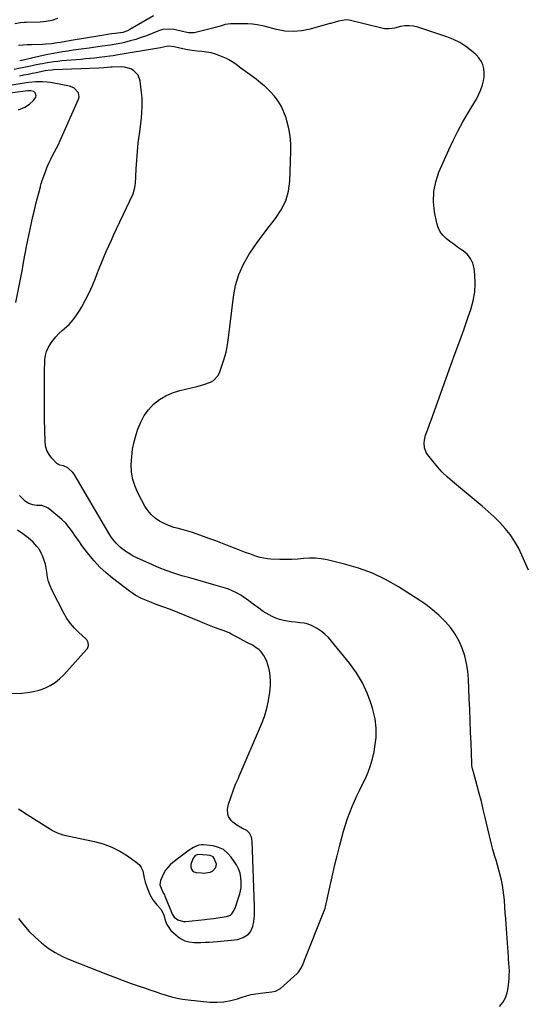
# Model space of a CAD drawing. Units: inches. Extents: x 1942304 to 1947617, y 411207 to 416544.
# Drawn here: x 1944981 to 1945333, y 413273 to 413955 of the extents above; entities that cross this region are included whole.
import ezdxf

# ---------------------------------------------------------------- set-up
doc = ezdxf.new("R2010")
doc.units = ezdxf.units.IN
doc.header["$MEASUREMENT"] = 0
doc.layers.add('1', color=7, linetype='Continuous')
doc.layers.add('7', color=7, linetype='Continuous')

msp = doc.modelspace()

# ---------------------------------------------------------------- linework, layer by layer
at = {"layer": '1', "color": 18}
for points in [[(1945303.01, 413915.66, 1710), (1945303.03, 413918.49, 1710), (1945302.77, 413921.35, 1710), (1945302.01, 413924.07, 1710), (1945300.93, 413926.6, 1710), (1945299.34, 413928.85, 1710), (1945297.42, 413930.92, 1710), (1945294.26, 413933.69, 1710), (1945290.34, 413936.72, 1710), (1945286.22, 413939.4, 1710), (1945281.8, 413941.56, 1710), (1945277.18, 413943.38, 1710), (1945256.94, 413949.95, 1710), (1945253.98, 413950.64, 1710), (1945251, 413951, 1710), (1945248.01, 413950.87, 1710), (1945245.01, 413950.41, 1710), (1945240.91, 413949.43, 1710), (1945236.98, 413948.82, 1710), (1945234.03, 413948.96, 1710), (1945233.06, 413949.15, 1710), (1945209.45, 413954.8, 1710), (1945208.08, 413955.01, 1710), (1945206, 413954.92, 1710), (1945202.07, 413954.17, 1710), (1945199.82, 413953.6, 1710), (1945196.85, 413952.69, 1710), (1945196.11, 413952.47, 1710), (1945182.52, 413948.62, 1710), (1945176.71, 413947.47, 1710), (1945170.89, 413946.95, 1710), (1945165.07, 413947.36, 1710), (1945159.23, 413948.4, 1710), (1945150.76, 413950.63, 1710), (1945145.91, 413951.63, 1710), (1945142.62, 413952.03, 1710), (1945139.32, 413952.26, 1710), (1945134.98, 413952.36, 1710), (1945131.18, 413952.4, 1710), (1945129.12, 413952.41, 1710), (1945127.32, 413952.33, 1710), (1945123.76, 413951.78, 1710), (1945120.28, 413950.77, 1710), (1945116.78, 413949.76, 1710), (1945115.02, 413949.3, 1710), (1945104.11, 413946.55, 1710), (1945102.13, 413946.2, 1710), (1945098.17, 413946.18, 1710), (1945094.21, 413946.98, 1710), (1945092.22, 413947.44, 1710), (1945088.23, 413948.31, 1710), (1945085.16, 413948.74, 1710), (1945080.56, 413948.34, 1710), (1945078.3, 413947.66, 1710), (1945073.06, 413945.55, 1710), (1945069.32, 413944.12, 1710), (1945065.56, 413942.79, 1710), (1945061.74, 413941.59, 1710), (1945057.9, 413940.49, 1710), (1945053.92, 413939.43, 1710), (1945052.04, 413938.97, 1710), (1945048.24, 413938.2, 1710), (1945044.4, 413937.63, 1710), (1945040.55, 413937.09, 1710), (1945038.63, 413936.83, 1710), (1945029.61, 413935.57, 1710), (1945025.88, 413935.05, 1710), (1945022.15, 413934.53, 1710), (1945018.42, 413934, 1710), (1945014.69, 413933.47, 1710), (1945010.97, 413932.9, 1710), (1945007.26, 413932.27, 1710), (1945003.56, 413931.56, 1710), (1944999.87, 413930.79, 1710), (1944989.54, 413928.5, 1710), (1944988.95, 413928.37, 1710), (1944987.78, 413928.11, 1710), (1944983.72, 413927.23, 1710), (1944981.42, 413926.68, 1710)], [(1945134.49, 413921.72, 1708), (1945131.32, 413924.17, 1708), (1945129.71, 413925.35, 1708), (1945126.3, 413927.39, 1708), (1945124.5, 413928.25, 1708), (1945120.07, 413930.17, 1708), (1945117.01, 413931.3, 1708), (1945113.9, 413932.23, 1708), (1945110.71, 413932.82, 1708), (1945107.46, 413933.2, 1708), (1945104.19, 413933.48, 1708), (1945100.93, 413933.87, 1708), (1945097.69, 413934.39, 1708), (1945094.47, 413935.01, 1708), (1945088.3, 413936.35, 1708), (1945084.44, 413936.85, 1708), (1945083.16, 413936.67, 1708), (1945078.85, 413935.72, 1708), (1945077.45, 413935.45, 1708), (1945076.04, 413935.2, 1708), (1945049.71, 413930.79, 1708), (1945046.22, 413930.24, 1708), (1945043.9, 413929.91, 1708), (1945040.4, 413929.47, 1708), (1945036.43, 413929.01, 1708), (1945033.27, 413928.67, 1708), (1945030.12, 413928.33, 1708), (1945026.96, 413928.03, 1708), (1945023.8, 413927.75, 1708), (1945010.71, 413926.62, 1708), (1945007.84, 413926.33, 1708), (1945004.98, 413925.99, 1708), (1945002.13, 413925.56, 1708), (1944999.3, 413925.07, 1708), (1944997.15, 413924.67, 1708), (1944995.39, 413924.33, 1708), (1944991.88, 413923.62, 1708), (1944990.13, 413923.24, 1708), (1944986.63, 413922.49, 1708), (1944983.12, 413921.77, 1708), (1944982.1, 413921.57, 1708), (1944977.58, 413920.61, 1708)], [(1945066.31, 413895.7, 1706), (1945066.11, 413901.14, 1706), (1945065.63, 413906.58, 1706), (1945064.81, 413912.8, 1706), (1945063.35, 413916.91, 1706), (1945060.31, 413920.06, 1706), (1945058.3, 413921.14, 1706), (1945054, 413922.38, 1706), (1945051.72, 413922.53, 1706), (1945045.41, 413922.37, 1706), (1945044.2, 413922.28, 1706), (1945042.19, 413922.04, 1706), (1945039.65, 413921.81, 1706), (1945036.31, 413921.62, 1706), (1945004.86, 413920.42, 1706), (1945003.87, 413920.37, 1706), (1945000.91, 413920.04, 1706), (1944998.95, 413919.71, 1706), (1944997.97, 413919.52, 1706), (1944993.09, 413918.48, 1706), (1944990.16, 413917.87, 1706), (1944987.23, 413917.27, 1706), (1944984.29, 413916.69, 1706), (1944981.35, 413916.13, 1706)], [(1945313.66, 413271.73, 1708), (1945315.87, 413274.67, 1708), (1945317.65, 413277.8, 1708), (1945318.81, 413281.21, 1708), (1945319.55, 413284.81, 1708), (1945320.22, 413291.06, 1708), (1945320.37, 413292.93, 1708), (1945320.41, 413296.69, 1708), (1945320.31, 413298.57, 1708), (1945320.01, 413302.33, 1708), (1945319.86, 413304.21, 1708), (1945319.73, 413306.09, 1708), (1945318.14, 413328.73, 1708), (1945317.86, 413332.69, 1708), (1945317.59, 413336.65, 1708), (1945317.31, 413340.61, 1708), (1945316.98, 413345.44, 1708), (1945316.65, 413348.95, 1708), (1945316.21, 413352.45, 1708), (1945315.61, 413355.93, 1708), (1945314.89, 413359.38, 1708), (1945314.05, 413362.82, 1708), (1945313.17, 413366.24, 1708), (1945312.23, 413369.65, 1708), (1945311.24, 413373.05, 1708), (1945310.44, 413375.71, 1708), (1945309.07, 413380.45, 1708), (1945307.77, 413385.2, 1708), (1945306.57, 413389.97, 1708), (1945305.44, 413394.77, 1708), (1945303.63, 413402.77, 1708), (1945302.35, 413408.26, 1708), (1945301.01, 413413.75, 1708), (1945299.58, 413419.21, 1708), (1945298.1, 413424.65, 1708), (1945295.48, 413433.99, 1708), (1945294.88, 413436.31, 1708), (1945294.45, 413438.66, 1708), (1945294.37, 413439.45, 1708), (1945294.32, 413440.25, 1708), (1945293.85, 413454.15, 1708), (1945293.57, 413461.89, 1708), (1945293.29, 413469.64, 1708), (1945292.98, 413477.39, 1708), (1945292.67, 413485.13, 1708), (1945292.11, 413498.52, 1708), (1945291.62, 413503.99, 1708), (1945290.79, 413509.39, 1708), (1945289.46, 413514.69, 1708), (1945287.79, 413519.92, 1708), (1945285.57, 413524.91, 1708), (1945282.97, 413529.67, 1708), (1945279.8, 413534.06, 1708), (1945276.25, 413538.22, 1708), (1945275.78, 413538.71, 1708), (1945271.56, 413542.76, 1708), (1945267.17, 413546.61, 1708), (1945262.52, 413550.13, 1708), (1945257.7, 413553.44, 1708), (1945243.62, 413562.4, 1708), (1945234.73, 413567.44, 1708), (1945225.58, 413571.86, 1708), (1945216.04, 413575.34, 1708), (1945206.23, 413578.2, 1708), (1945194.24, 413581.06, 1708), (1945190.22, 413581.79, 1708), (1945186.18, 413582.24, 1708), (1945182.11, 413582.25, 1708), (1945178.03, 413581.97, 1708), (1945173.93, 413581.57, 1708), (1945169.82, 413581.31, 1708), (1945165.71, 413581.27, 1708), (1945161.59, 413581.36, 1708), (1945155.39, 413581.66, 1708), (1945152.86, 413581.89, 1708), (1945150.36, 413582.26, 1708), (1945147.89, 413582.83, 1708), (1945145.46, 413583.54, 1708), (1945143.04, 413584.36, 1708), (1945140.64, 413585.22, 1708), (1945138.25, 413586.1, 1708), (1945135.86, 413587.02, 1708), (1945131.24, 413588.82, 1708), (1945126.55, 413590.64, 1708), (1945121.85, 413592.44, 1708), (1945117.15, 413594.22, 1708), (1945112.43, 413595.98, 1708), (1945104.27, 413599.01, 1708), (1945101.11, 413600.1, 1708), (1945097.92, 413601.11, 1708), (1945094.69, 413601.98, 1708), (1945091.43, 413602.75, 1708), (1945088.21, 413603.6, 1708), (1945085.06, 413604.64, 1708), (1945082.01, 413605.97, 1708), (1945078.25, 413607.92, 1708), (1945075.18, 413610.04, 1708), (1945072.41, 413612.44, 1708), (1945070.09, 413615.28, 1708), (1945068.06, 413618.4, 1708), (1945063.42, 413627.14, 1708), (1945061.32, 413631.94, 1708), (1945059.74, 413636.85, 1708), (1945058.93, 413641.95, 1708), (1945058.63, 413647.17, 1708), (1945058.96, 413652.45, 1708), (1945059.59, 413657.68, 1708), (1945060.66, 413662.83, 1708), (1945062.03, 413667.94, 1708), (1945063.23, 413671.75, 1708), (1945065.18, 413676.54, 1708), (1945067.57, 413681.05, 1708), (1945070.65, 413685.13, 1708), (1945074.17, 413688.91, 1708), (1945078.25, 413692.1, 1708), (1945082.57, 413694.83, 1708), (1945087.27, 413696.86, 1708), (1945092.2, 413698.42, 1708), (1945104.12, 413701.19, 1708), (1945106.5, 413701.8, 1708), (1945108.86, 413702.5, 1708), (1945113.48, 413704.2, 1708), (1945115.52, 413705.37, 1708), (1945118.63, 413708.64, 1708), (1945119.71, 413710.74, 1708), (1945121.43, 413715.52, 1708), (1945122.95, 413720.27, 1708), (1945124.26, 413725.07, 1708), (1945125.23, 413729.95, 1708), (1945125.99, 413734.88, 1708), (1945129.33, 413763.22, 1708), (1945130.84, 413771.09, 1708), (1945133.05, 413778.69, 1708), (1945136.34, 413785.9, 1708), (1945140.33, 413792.84, 1708), (1945141.27, 413794.24, 1708), (1945145.43, 413800.22, 1708), (1945149.68, 413806.12, 1708), (1945154.1, 413811.91, 1708), (1945158.62, 413817.62, 1708), (1945162.52, 413823.53, 1708), (1945165.59, 413829.76, 1708), (1945167.4, 413836.46, 1708), (1945168.38, 413843.48, 1708), (1945169.18, 413863.95, 1708), (1945169.12, 413869.33, 1708), (1945168.71, 413874.66, 1708), (1945167.77, 413879.92, 1708), (1945166.47, 413885.14, 1708), (1945165.86, 413887.16, 1708), (1945164.35, 413891.2, 1708), (1945162.55, 413895.08, 1708), (1945160.28, 413898.71, 1708), (1945157.71, 413902.17, 1708), (1945154.79, 413905.39, 1708), (1945151.73, 413908.46, 1708), (1945148.45, 413911.29, 1708), (1945145.04, 413913.98, 1708), (1945137.7, 413919.33, 1708), (1945134.49, 413921.72, 1708)], [(1945018.87, 413907.96, 1704), (1945015.83, 413909.1, 1704), (1945003.82, 413911.42, 1704), (1945002.73, 413911.62, 1704), (1945000.54, 413911.95, 1704), (1944997.23, 413912.25, 1704), (1944995.02, 413912.22, 1704), (1944992.55, 413912.09, 1704), (1944987.87, 413911.72, 1704), (1944983.22, 413911.08, 1704), (1944976, 413909.88, 1704)], [(1945333.55, 413574.04, 1710), (1945329.09, 413584.45, 1710), (1945326.7, 413589.38, 1710), (1945324.01, 413594.13, 1710), (1945320.88, 413598.59, 1710), (1945317.45, 413602.88, 1710), (1945313.72, 413606.93, 1710), (1945309.86, 413610.86, 1710), (1945305.83, 413614.61, 1710), (1945301.68, 413618.23, 1710), (1945281.05, 413635.44, 1710), (1945277.45, 413638.64, 1710), (1945273.98, 413641.97, 1710), (1945270.73, 413645.51, 1710), (1945267.62, 413649.18, 1710), (1945263.89, 413653.87, 1710), (1945262.91, 413655.37, 1710), (1945261.66, 413658.63, 1710), (1945261.39, 413662.22, 1710), (1945261.54, 413664.02, 1710), (1945262.43, 413667.52, 1710), (1945263.69, 413671, 1710), (1945265.37, 413675.62, 1710), (1945266.21, 413677.93, 1710), (1945279.97, 413715.97, 1710), (1945282.99, 413724.34, 1710), (1945286, 413732.72, 1710), (1945289, 413741.11, 1710), (1945291.98, 413749.5, 1710), (1945293.8, 413754.61, 1710), (1945295.44, 413760.5, 1710), (1945296.53, 413766.44, 1710), (1945296.8, 413772.48, 1710), (1945296.52, 413778.57, 1710), (1945296.01, 413782.98, 1710), (1945295.07, 413786.63, 1710), (1945293.59, 413789.93, 1710), (1945291.29, 413792.74, 1710), (1945288.44, 413795.2, 1710), (1945287.34, 413795.91, 1710), (1945284.58, 413797.75, 1710), (1945281.86, 413799.65, 1710), (1945279.2, 413801.63, 1710), (1945276.57, 413803.66, 1710), (1945274.29, 413805.91, 1710), (1945272.39, 413808.4, 1710), (1945271.06, 413811.24, 1710), (1945270.12, 413814.31, 1710), (1945268.62, 413822.08, 1710), (1945267.92, 413829.15, 1710), (1945268.05, 413836.13, 1710), (1945269.45, 413842.97, 1710), (1945271.68, 413849.71, 1710), (1945278.4, 413865.11, 1710), (1945281.43, 413871.66, 1710), (1945284.64, 413878.12, 1710), (1945288.13, 413884.44, 1710), (1945291.81, 413890.66, 1710), (1945295.91, 413897.27, 1710), (1945297.57, 413900.16, 1710), (1945299.09, 413903.11, 1710), (1945300.4, 413906.16, 1710), (1945301.86, 413910.09, 1710), (1945302.57, 413912.87, 1710), (1945303.01, 413915.66, 1710)], [(1944991.19, 413905.56, 1702), (1944989.23, 413906.05, 1702), (1944987.8, 413906.03, 1702), (1944987.08, 413905.96, 1702), (1944967.39, 413903.3, 1702)], [(1944978.73, 413759.4, 1704), (1944983.29, 413782.45, 1704), (1944983.67, 413784.4, 1704), (1944984.4, 413788.3, 1704), (1944985.09, 413792.21, 1704), (1944985.45, 413794.16, 1704), (1944986.23, 413798.05, 1704), (1944989.68, 413814.49, 1704), (1944990.63, 413818.87, 1704), (1944991.63, 413823.23, 1704), (1944992.68, 413827.58, 1704), (1944993.79, 413831.92, 1704), (1944995.76, 413839.45, 1704), (1944995.91, 413840.01, 1704), (1944996.36, 413841.7, 1704), (1944996.68, 413842.82, 1704), (1944996.87, 413843.38, 1704), (1944997.06, 413843.93, 1704), (1944999.45, 413850.57, 1704), (1945000.49, 413853.28, 1704), (1945001.63, 413855.94, 1704), (1945002.89, 413858.55, 1704), (1945004.23, 413861.11, 1704), (1945005.6, 413863.67, 1704), (1945006.93, 413866.25, 1704), (1945008.19, 413868.86, 1704), (1945009.41, 413871.49, 1704), (1945022.2, 413900.2, 1704), (1945022.57, 413901.71, 1704), (1945022.15, 413904.54, 1704), (1945018.87, 413907.96, 1704)], [(1944980.67, 413892.78, 1702), (1944985, 413894.68, 1702), (1944988.26, 413896.64, 1702), (1944990.94, 413899.34, 1702), (1944992.52, 413901.66, 1702), (1944992.72, 413902.46, 1702), (1944992.64, 413903.29, 1702), (1944992.1, 413904.59, 1702), (1944991.19, 413905.56, 1702)], [(1944980.58, 413332.68, 1706), (1944984.25, 413328.16, 1706), (1944988.09, 413323.82, 1706), (1944992.22, 413319.74, 1706), (1944996.53, 413315.83, 1706), (1945001.13, 413312.31, 1706), (1945005.93, 413309.11, 1706), (1945011.01, 413306.4, 1706), (1945016.3, 413304.03, 1706), (1945042.18, 413293.9, 1706), (1945047.64, 413291.81, 1706), (1945053.12, 413289.76, 1706), (1945058.63, 413287.79, 1706), (1945064.16, 413285.86, 1706), (1945067.76, 413284.63, 1706), (1945071.5, 413283.36, 1706), (1945075.25, 413282.11, 1706), (1945079, 413280.86, 1706), (1945082.75, 413279.63, 1706), (1945086.54, 413278.53, 1706), (1945090.36, 413277.59, 1706), (1945094.23, 413276.9, 1706), (1945098.13, 413276.38, 1706), (1945112.95, 413274.9, 1706), (1945117.85, 413274.73, 1706), (1945122.71, 413274.98, 1706), (1945127.49, 413275.87, 1706), (1945132.22, 413277.18, 1706), (1945135.42, 413278.3, 1706), (1945138.53, 413279.27, 1706), (1945141.68, 413280.08, 1706), (1945144.88, 413280.67, 1706), (1945148.12, 413281.11, 1706), (1945151.94, 413281.5, 1706), (1945155.98, 413281.93, 1706), (1945158.62, 413282.36, 1706), (1945162.03, 413284.22, 1706), (1945173.61, 413294.65, 1706), (1945174.53, 413295.59, 1706), (1945176.62, 413298.89, 1706), (1945177.64, 413301.35, 1706), (1945178.14, 413302.59, 1706), (1945178.63, 413303.82, 1706), (1945191.85, 413336.9, 1706), (1945192.94, 413339.79, 1706), (1945193.2, 413340.79, 1706), (1945196.11, 413354.39, 1706), (1945197.73, 413361.69, 1706), (1945199.41, 413368.96, 1706), (1945201.2, 413376.22, 1706), (1945203.06, 413383.45, 1706), (1945205.66, 413393.28, 1706), (1945206.92, 413397.64, 1706), (1945208.31, 413401.95, 1706), (1945209.89, 413406.2, 1706), (1945211.6, 413410.4, 1706), (1945214.72, 413417.6, 1706), (1945215.24, 413418.72, 1706), (1945216.69, 413421.43, 1706), (1945216.96, 413421.98, 1706), (1945220.7, 413429.71, 1706), (1945222.64, 413434.2, 1706), (1945224.34, 413438.76, 1706), (1945225.66, 413443.44, 1706), (1945226.74, 413448.21, 1706), (1945227.37, 413451.64, 1706), (1945228.09, 413458.16, 1706), (1945228.2, 413464.64, 1706), (1945227.39, 413471.07, 1706), (1945225.96, 413477.47, 1706), (1945225.01, 413480.67, 1706), (1945222.19, 413488.41, 1706), (1945218.8, 413495.85, 1706), (1945214.56, 413502.85, 1706), (1945209.76, 413509.55, 1706), (1945197.37, 413524.85, 1706), (1945195.11, 413527.35, 1706), (1945192.7, 413529.68, 1706), (1945190.05, 413531.75, 1706), (1945187.26, 413533.63, 1706), (1945183.93, 413535.4, 1706), (1945181.22, 413536.48, 1706), (1945178.38, 413537.18, 1706), (1945175.46, 413537.62, 1706), (1945172.29, 413537.92, 1706), (1945169.51, 413538.25, 1706), (1945166.76, 413538.67, 1706), (1945164.01, 413539.15, 1706), (1945161.32, 413539.82, 1706), (1945158.7, 413540.67, 1706), (1945156.18, 413541.79, 1706), (1945152.09, 413544.1, 1706), (1945150, 413545.42, 1706), (1945145.98, 413548.29, 1706), (1945144.04, 413549.82, 1706), (1945140.13, 413552.85, 1706), (1945136.04, 413555.62, 1706), (1945134.51, 413556.58, 1706), (1945131.59, 413558.25, 1706), (1945128.6, 413559.74, 1706), (1945125.49, 413560.97, 1706), (1945122.3, 413562.02, 1706), (1945115.92, 413563.84, 1706), (1945110.36, 413565.41, 1706), (1945104.81, 413567, 1706), (1945099.26, 413568.58, 1706), (1945093.71, 413570.16, 1706), (1945092.4, 413570.54, 1706), (1945087.55, 413572.05, 1706), (1945082.75, 413573.7, 1706), (1945078.02, 413575.57, 1706), (1945073.36, 413577.59, 1706), (1945062.42, 413582.61, 1706), (1945060.08, 413583.77, 1706), (1945057.81, 413585.03, 1706), (1945055.61, 413586.42, 1706), (1945052.46, 413588.66, 1706), (1945050.92, 413589.9, 1706), (1945048.12, 413592.66, 1706), (1945045.67, 413595.77, 1706), (1945044.53, 413597.39, 1706), (1945042.41, 413600.75, 1706), (1945019.12, 413640.38, 1706), (1945018.21, 413641.69, 1706), (1945014.67, 413644.82, 1706), (1945011.8, 413646.27, 1706), (1945009.33, 413646.74, 1706), (1945007.88, 413647.42, 1706), (1945007.24, 413647.95, 1706), (1945003.76, 413651.58, 1706), (1945001.79, 413654.17, 1706), (1945000.26, 413656.94, 1706), (1944999.39, 413659.99, 1706), (1944998.96, 413663.21, 1706), (1944998.68, 413678.49, 1706), (1944998.59, 413684.37, 1706), (1944998.53, 413690.25, 1706), (1944998.52, 413696.14, 1706), (1944998.54, 413702.02, 1706), (1944998.58, 413707.83, 1706), (1944998.62, 413710.81, 1706), (1944998.68, 413713.79, 1706), (1944998.77, 413716.76, 1706), (1944998.89, 413719.73, 1706), (1944999.27, 413722.62, 1706), (1944999.95, 413725.41, 1706), (1945001.09, 413728.04, 1706), (1945002.67, 413730.76, 1706), (1945004.52, 413733.22, 1706), (1945006.49, 413735.58, 1706), (1945008.62, 413737.78, 1706), (1945010.88, 413739.88, 1706), (1945012.56, 413741.33, 1706), (1945015.57, 413744.21, 1706), (1945018.38, 413747.26, 1706), (1945020.86, 413750.59, 1706), (1945023.12, 413754.09, 1706), (1945024.44, 413756.38, 1706), (1945027.08, 413761.22, 1706), (1945029.56, 413766.14, 1706), (1945031.8, 413771.17, 1706), (1945033.87, 413776.28, 1706), (1945034.83, 413778.82, 1706), (1945036.38, 413782.82, 1706), (1945037.98, 413786.81, 1706), (1945039.65, 413790.76, 1706), (1945041.36, 413794.7, 1706), (1945043.12, 413798.62, 1706), (1945044.9, 413802.53, 1706), (1945046.7, 413806.43, 1706), (1945048.51, 413810.32, 1706), (1945059.94, 413834.71, 1706), (1945061.23, 413838.92, 1706), (1945061.46, 413840.68, 1706), (1945061.53, 413841.56, 1706), (1945062.04, 413851.85, 1706), (1945062.42, 413857.87, 1706), (1945062.91, 413863.89, 1706), (1945063.55, 413869.88, 1706), (1945064.3, 413875.87, 1706), (1945065.54, 413884.84, 1706), (1945066.07, 413890.27, 1706), (1945066.31, 413895.7, 1706)], [(1944980.49, 413408.72, 1704), (1944986.71, 413404.72, 1704), (1944992.94, 413400.74, 1704), (1945002.72, 413394.51, 1704), (1945004.09, 413393.7, 1704), (1945006.91, 413392.28, 1704), (1945011.38, 413390.66, 1704), (1945014.45, 413389.9, 1704), (1945033.22, 413386.03, 1704), (1945039.31, 413384.38, 1704), (1945045.19, 413382.25, 1704), (1945050.77, 413379.41, 1704), (1945056.14, 413376.09, 1704), (1945062.11, 413371.87, 1704), (1945064.02, 413370.11, 1704), (1945065.58, 413368.14, 1704), (1945066.59, 413365.84, 1704), (1945067.24, 413363.32, 1704), (1945067.69, 413360.65, 1704), (1945068.29, 413358.01, 1704), (1945069.11, 413355.44, 1704), (1945070.08, 413352.91, 1704), (1945071.57, 413349.46, 1704), (1945073.66, 413345.63, 1704), (1945076.41, 413342.25, 1704), (1945079.36, 413339, 1704), (1945081.14, 413334.99, 1704), (1945082.42, 413330.93, 1704), (1945083.37, 413328.6, 1704), (1945086.12, 413324.5, 1704), (1945087.9, 413322.72, 1704), (1945091.23, 413319.96, 1704), (1945092.68, 413318.92, 1704), (1945095.84, 413317.36, 1704), (1945098.7, 413316.59, 1704), (1945102.32, 413316.13, 1704), (1945106.84, 413316.2, 1704), (1945109.71, 413316.31, 1704), (1945112.58, 413316.44, 1704), (1945115.45, 413316.63, 1704), (1945118.31, 413316.86, 1704), (1945130.02, 413317.87, 1704), (1945132.16, 413318.22, 1704), (1945136.21, 413319.58, 1704), (1945139.75, 413321.92, 1704), (1945141.13, 413323.44, 1704), (1945142.84, 413327.21, 1704), (1945143.55, 413330.44, 1704), (1945144.03, 413335.04, 1704), (1945144.07, 413338.13, 1704), (1945144.04, 413339.67, 1704), (1945144, 413341.22, 1704), (1945142.33, 413386.35, 1704), (1945141.84, 413389.16, 1704), (1945140.48, 413391.94, 1704), (1945138.72, 413393.8, 1704), (1945135.18, 413395.38, 1704), (1945132.84, 413396.59, 1704), (1945131.75, 413397.35, 1704), (1945129.02, 413399.51, 1704), (1945127.8, 413400.69, 1704), (1945126.05, 413403.49, 1704), (1945125.52, 413405.1, 1704), (1945125.26, 413408.49, 1704), (1945125.94, 413411.82, 1704), (1945130.89, 413425.68, 1704), (1945131.47, 413427.14, 1704), (1945132.82, 413429.96, 1704), (1945133.46, 413431.39, 1704), (1945148.89, 413467.28, 1704), (1945150.91, 413472.67, 1704), (1945152.58, 413478.15, 1704), (1945153.73, 413483.76, 1704), (1945154.54, 413489.46, 1704), (1945154.96, 413493.92, 1704), (1945155.07, 413497.43, 1704), (1945154.9, 413500.91, 1704), (1945154.3, 413504.34, 1704), (1945153.42, 413507.74, 1704), (1945152.42, 413510.82, 1704), (1945150.87, 413514.29, 1704), (1945148.62, 413517.36, 1704), (1945147.25, 413518.7, 1704), (1945144.22, 413521, 1704), (1945142.56, 413521.96, 1704), (1945139.19, 413523.66, 1704), (1945136.64, 413524.98, 1704), (1945132.46, 413527.3, 1704), (1945128.38, 413529.53, 1704), (1945126.42, 413530.48, 1704), (1945122.37, 413532.11, 1704), (1945119.62, 413533.09, 1704), (1945116.19, 413534.34, 1704), (1945112.79, 413535.63, 1704), (1945109.4, 413536.99, 1704), (1945106.04, 413538.39, 1704), (1945100.98, 413540.56, 1704), (1945095.92, 413542.67, 1704), (1945090.83, 413544.73, 1704), (1945085.71, 413546.7, 1704), (1945080.56, 413548.61, 1704), (1945074.85, 413550.68, 1704), (1945072.56, 413551.54, 1704), (1945070.28, 413552.44, 1704), (1945065.78, 413554.37, 1704), (1945061.46, 413556.64, 1704), (1945059.41, 413557.97, 1704), (1945057.43, 413559.4, 1704), (1945045.75, 413568.45, 1704), (1945041.28, 413572.19, 1704), (1945037.02, 413576.14, 1704), (1945033.06, 413580.4, 1704), (1945029.32, 413584.87, 1704), (1945026.83, 413588.09, 1704), (1945024.52, 413591.13, 1704), (1945022.27, 413594.21, 1704), (1945020.08, 413597.34, 1704), (1945017.94, 413600.51, 1704), (1945015.69, 413603.57, 1704), (1945013.27, 413606.47, 1704), (1945010.58, 413609.12, 1704), (1945007.71, 413611.61, 1704), (1945001.08, 413616.82, 1704), (1944999.73, 413617.67, 1704), (1944996.8, 413618.67, 1704), (1944993.38, 413618.88, 1704), (1944990.56, 413619.29, 1704), (1944987.86, 413620.16, 1704), (1944985.48, 413621.6, 1704), (1944984.42, 413622.54, 1704), (1944981.35, 413625.69, 1704)], [(1944975.19, 413488.65, 1702), (1944982.81, 413488.9, 1702), (1944986.9, 413489.26, 1702), (1944990.93, 413489.89, 1702), (1944994.87, 413490.95, 1702), (1944998.75, 413492.28, 1702), (1945002.42, 413494.07, 1702), (1945005.89, 413496.16, 1702), (1945009.04, 413498.69, 1702), (1945011.97, 413501.53, 1702), (1945027.71, 413518.93, 1702), (1945028.32, 413519.8, 1702), (1945028.97, 413521.74, 1702), (1945028.81, 413523.85, 1702), (1945027.89, 413525.7, 1702), (1945027.18, 413526.5, 1702), (1945022.38, 413530.8, 1702), (1945019.34, 413533.84, 1702), (1945016.56, 413537.08, 1702), (1945014.14, 413540.59, 1702), (1945011.97, 413544.3, 1702), (1945003.72, 413560.35, 1702), (1945002.47, 413563.15, 1702), (1945001.44, 413566.03, 1702), (1945000.74, 413568.99, 1702), (1945000.19, 413572.65, 1702), (1944999.79, 413575.39, 1702), (1944999.25, 413578.1, 1702), (1944998.48, 413580.74, 1702), (1944997.56, 413583.35, 1702), (1944996.38, 413585.85, 1702), (1944995.03, 413588.22, 1702), (1944993.4, 413590.42, 1702), (1944990.77, 413593.34, 1702), (1944987.39, 413596.43, 1702), (1944983.68, 413599.13, 1702), (1944979.8, 413601.61, 1702)], [(1945098.8, 413380.08, 1702), (1945096.05, 413378.1, 1702), (1945095.05, 413377.33, 1702), (1945091.34, 413374.49, 1702), (1945087.34, 413371.57, 1702), (1945085.48, 413370, 1702), (1945082.44, 413366.3, 1702), (1945081.27, 413364.17, 1702), (1945078.94, 413359, 1702), (1945078.49, 413355.99, 1702), (1945080.29, 413351.43, 1702), (1945081.17, 413349.9, 1702), (1945081.56, 413349.11, 1702), (1945081.91, 413348.3, 1702), (1945086, 413338.21, 1702), (1945087.07, 413335.77, 1702), (1945088.43, 413333.56, 1702), (1945090.81, 413331.9, 1702), (1945094.9, 413330.71, 1702), (1945096.34, 413330.72, 1702), (1945109.5, 413332.06, 1702), (1945111, 413332.22, 1702), (1945115.49, 413332.86, 1702), (1945118.48, 413333.32, 1702), (1945119.98, 413333.52, 1702), (1945124.5, 413334.03, 1702), (1945127.27, 413334.99, 1702), (1945128.39, 413335.93, 1702), (1945129.91, 413338.57, 1702), (1945130.2, 413339.29, 1702), (1945130.48, 413340.01, 1702), (1945133.24, 413347.69, 1702), (1945133.86, 413349.76, 1702), (1945134.64, 413353.97, 1702), (1945134.82, 413358.13, 1702), (1945134.59, 413361.23, 1702), (1945134.01, 413364.22, 1702), (1945132.9, 413367.06, 1702), (1945131.44, 413369.8, 1702), (1945127.9, 413375.18, 1702), (1945125.37, 413378.09, 1702), (1945122.51, 413380.45, 1702), (1945119.12, 413381.98, 1702), (1945115.4, 413382.97, 1702), (1945108.7, 413383.82, 1702), (1945107.36, 413383.88, 1702), (1945105.37, 413383.57, 1702), (1945103.5, 413382.81, 1702), (1945101.71, 413381.83, 1702), (1945098.8, 413380.08, 1702)], [(1945104.2, 413376.95, 1700), (1945102.91, 413376.28, 1700), (1945101.29, 413374.12, 1700), (1945099.85, 413370.14, 1700), (1945099.88, 413368.28, 1700), (1945100.36, 413366.88, 1700), (1945101.11, 413365.76, 1700), (1945102.25, 413365.04, 1700), (1945103.66, 413364.59, 1700), (1945107.17, 413364.29, 1700), (1945108.7, 413364.25, 1700), (1945113.2, 413364.93, 1700), (1945114.86, 413365.6, 1700), (1945117.13, 413368.08, 1700), (1945117.57, 413370.32, 1700), (1945116.13, 413374.38, 1700), (1945115.29, 413375.47, 1700), (1945113.38, 413376.31, 1700), (1945111.23, 413376.63, 1700), (1945104.8, 413376.98, 1700), (1945104.2, 413376.95, 1700)]]:
    msp.add_polyline3d(points, dxfattribs=at)
at = {"layer": '7', "color": 18}
for points in [[(1945073.98, 413957.81, 1712), (1945057.65, 413948.34, 1712), (1945056.13, 413947.56, 1712), (1945052.89, 413946.44, 1712), (1945051.21, 413946.13, 1712), (1945047.56, 413945.67, 1712), (1945044.89, 413945.31, 1712), (1945042.22, 413944.93, 1712), (1945039.56, 413944.53, 1712), (1945036.89, 413944.1, 1712), (1945017.08, 413940.81, 1712), (1945015.86, 413940.6, 1712), (1945013.43, 413940.18, 1712), (1945009.78, 413939.52, 1712), (1945007.34, 413939.14, 1712), (1945003.48, 413938.61, 1712), (1944999.26, 413938.24, 1712), (1944997.14, 413938.13, 1712), (1944989.68, 413937.9, 1712), (1944986.64, 413937.76, 1712), (1944983.61, 413937.57, 1712), (1944980.58, 413937.3, 1712)], [(1944978.1, 413952.55, 1712), (1944981.96, 413953.19, 1712), (1944984.56, 413953.43, 1712), (1944985.86, 413953.49, 1712), (1944995.61, 413953.78, 1712), (1944999.83, 413954.19, 1712), (1945003.95, 413954.96, 1712), (1945007.93, 413956.29, 1712)]]:
    msp.add_polyline3d(points, dxfattribs=at)

doc.saveas('drawing.dxf')
